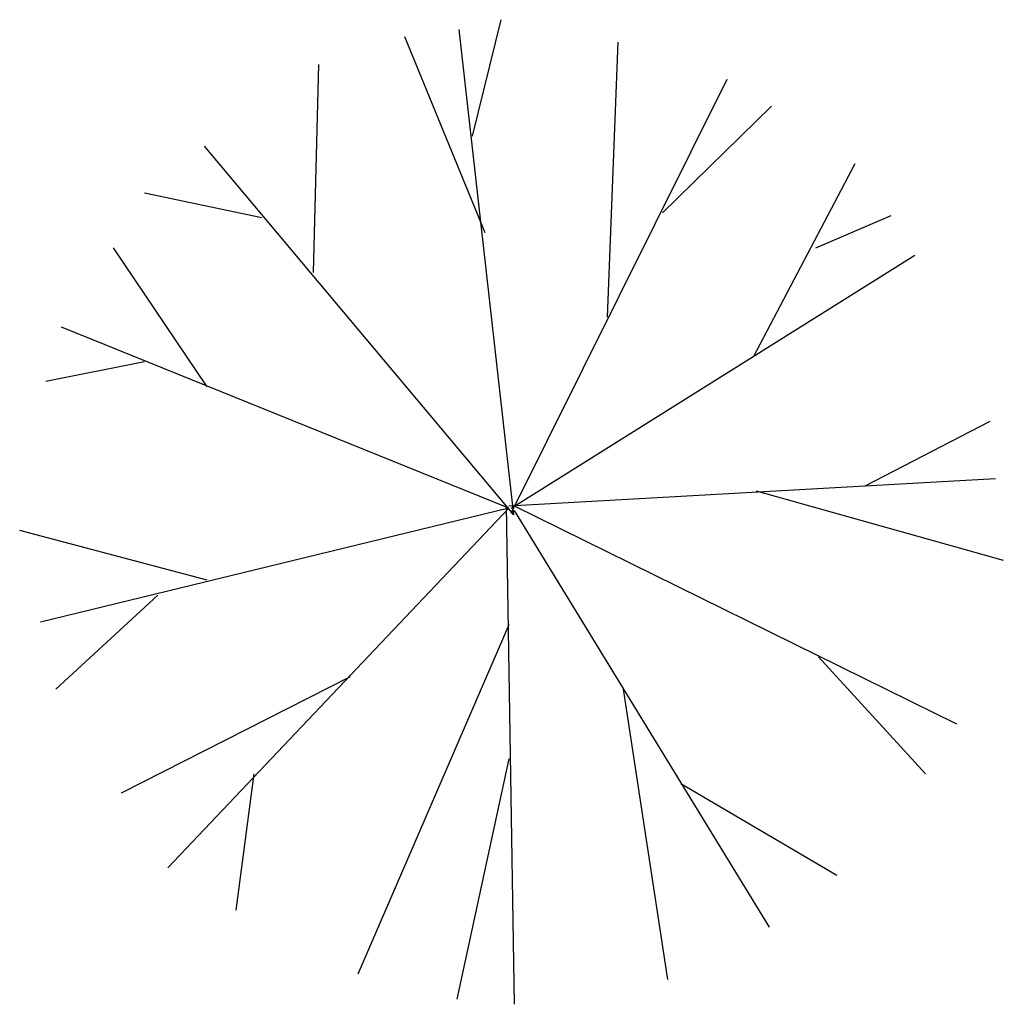
# Model space of a CAD drawing. Extents: x -0.367 to 0.377, y -0.375 to 0.371.
import ezdxf

# ---------------------------------------------------------------- set-up
doc = ezdxf.new("R2010")
doc.units = 0
doc.header["$MEASUREMENT"] = 0
doc.layers.add('01', color=1, linetype='CONTINUOUS')

msp = doc.modelspace()

# ---------------------------------------------------------------- linework, layer by layer
at = {"layer": '01'}
for p, q in [((-0.02437, 0.28265), (-0.00276, 0.37087)), ((-0.01467, 0.20948), (-0.07563, 0.35793)), ((0.00693, -0.00385), (-0.03435, 0.36348)), ((0.07787, 0.14556), (0.08591, 0.35397)), ((-0.14463, 0.17937), (-0.14075, 0.33706)), ((0.005, -0.00262), (0.16848, 0.32597)), ((0.11944, 0.22454), (0.20201, 0.30537)), ((0.00693, -0.00385), (-0.2272, 0.27525)), ((0.18843, 0.11572), (0.26519, 0.26205)), ((-0.18397, 0.22084), (-0.27264, 0.2396)), ((0.23554, 0.19813), (0.29262, 0.22269)), ((-0.22526, 0.093), (-0.2962, 0.19813)), ((0.005, 0.00108), (0.31035, 0.19258)), ((0.00306, 0.00108), (-0.33554, 0.13817)), ((-0.27264, 0.11175), (-0.34746, 0.09696)), ((0.27295, 0.01799), (0.36743, 0.06685)), ((0.00306, 0.00293), (0.37159, 0.02353)), ((0.19037, 0.01429), (0.37741, -0.03828)), ((0.00306, 0.00108), (-0.35134, -0.08529)), ((0.00306, 0.00108), (-0.25491, -0.27124)), ((0.00112, 0.00293), (0.00722, -0.37452)), ((0.00722, 0.00293), (0.34194, -0.16216)), ((0.00722, -0.00077), (0.20007, -0.31615)), ((-0.22526, -0.05333), (-0.36713, -0.01582)), ((-0.26267, -0.06469), (-0.3397, -0.13601)), ((0.00306, -0.08714), (-0.1111, -0.35181)), ((0.23748, -0.11144), (0.31839, -0.19993)), ((-0.11692, -0.1265), (-0.29038, -0.21472)), ((0.08979, -0.13601), (0.12332, -0.35577)), ((0.00306, -0.18857), (-0.03629, -0.37056)), ((-0.18979, -0.19993), (-0.20365, -0.3032)), ((0.13329, -0.20732), (0.25133, -0.27679)), ((0.25133, -0.27679), (0.25133, -0.27679))]:
    msp.add_line(p, q, dxfattribs=at)

doc.saveas('drawing.dxf')
